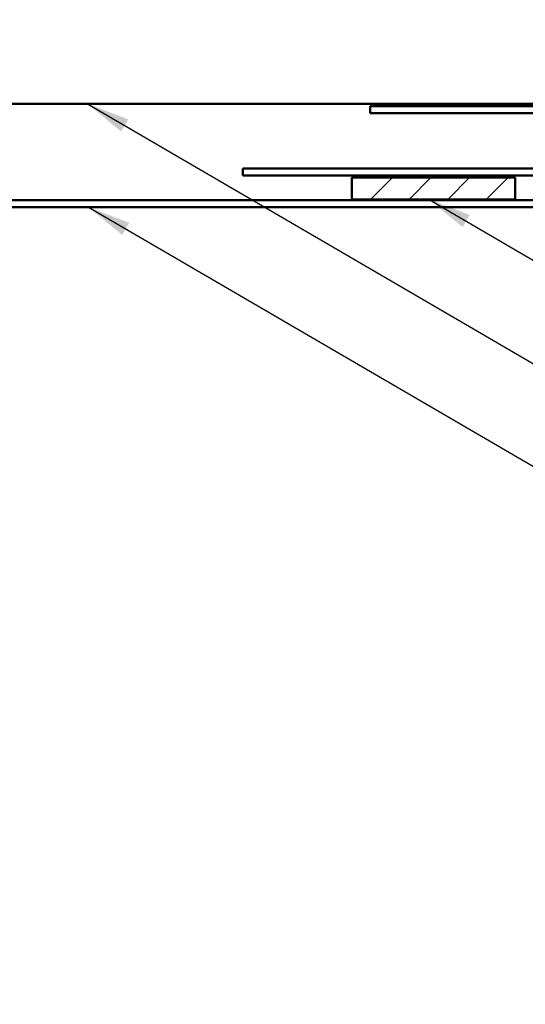
# Model space of a CAD drawing. Units: inches. Extents: x 0.9 to 50.1, y 0.6 to 32.1.
# Drawn here: x 10.5 to 14, y 6.6 to 13.4 of the extents above; entities that cross this region are included whole.
import ezdxf

# ---------------------------------------------------------------- set-up
doc = ezdxf.new("R2010")
doc.units = ezdxf.units.IN
doc.header["$LTSCALE"] = 3
doc.header["$MEASUREMENT"] = 0
for name, color, linetype, lineweight in [('Hatch (ANSI)', 7, 'Continuous', 18), ('Symbol (ANSI)', 7, 'Continuous', 25), ('Visible (ANSI)', 7, 'Continuous', 50)]:
    doc.layers.add(name, color=color, linetype=linetype, lineweight=lineweight)
doc.styles.add('Note Text (ANSI)', font='tahoma.ttf')
doc.dimstyles.new('Default (ANSI)$7', dxfattribs={"dimscale": 3, "dimtxt": 0.12, "dimasz": 0.098425, "dimexe": 0.125, "dimexo": 0.0625, "dimgap": 0.031496, "dimtad": 0, "dimtih": 1, "dimtoh": 1, "dimrnd": 1e-08, "dimzin": 4, "dimdsep": 46, "dimtxsty": 'Note Text (ANSI)', "dimcen": 0.09, "dimdle": 0.393701, "dimclrd": 256, "dimclre": 256, "dimclrt": 256, "dimadec": 0, "dimazin": 1, "dimtfac": 1, "dimtofl": 0, "dimtmove": 0, "dimatfit": 3, "dimfxl": 1, "dimtolj": 1, "dimtzin": 4, "dimlwd": -1, "dimlwe": -1, "dimarcsym": 0})

msp = doc.modelspace()

# ---------------------------------------------------------------- hatches: boundary and pattern name
at = {"layer": 'Hatch (ANSI)', "true_color": 0x808000}
h = msp.add_hatch(dxfattribs=at)
h.set_pattern_fill('ANSI31', color=56, scale=1.5, style=0)
h.paths.add_polyline_path([(12.81747, 12.30188), (13.94247, 12.30188), (13.94247, 12.15188), (12.81747, 12.15188)])

# ---------------------------------------------------------------- linework, layer by layer
at = {"layer": 'Visible (ANSI)', "color": 96, "true_color": 0x008000}
msp.add_line((1.40893, 12.80888), (17.25447, 12.80888), dxfattribs=at)
at = {"layer": 'Visible (ANSI)', "color": 1, "true_color": 0xff0000}
for p, q in [((12.94347, 12.79388), (17.34747, 12.79388)), ((12.94347, 12.79388), (12.94347, 12.74588)), ((12.94347, 12.74588), (17.34747, 12.74588)), ((12.06747, 12.36488), (17.12997, 12.36488)), ((12.06747, 12.36488), (12.06747, 12.31688)), ((12.06747, 12.31688), (17.12997, 12.31688))]:
    msp.add_line(p, q, dxfattribs=at)
at = {"layer": 'Visible (ANSI)', "color": 56, "true_color": 0x808000}
for p, q in [((12.81747, 12.15188), (12.81747, 12.30188)), ((12.81747, 12.30188), (13.94247, 12.30188)), ((13.94247, 12.30188), (13.94247, 12.15188)), ((13.94247, 12.15188), (12.81747, 12.15188))]:
    msp.add_line(p, q, dxfattribs=at)
at = {"layer": 'Visible (ANSI)', "color": 5, "true_color": 0x0000ff}
for p, q in [((8.94689, 12.14543), (16.95747, 12.14543)), ((16.95747, 12.09743), (8.94689, 12.09743))]:
    msp.add_line(p, q, dxfattribs=at)

# ---------------------------------------------------------------- leaders
at = {"layer": 'Symbol (ANSI)', "annotation_type": 0, "has_hookline": 1, "hookline_direction": 0}
for points, text_width in [([(10.78447, 18.33548), (20.40887, 12.72427), (20.70415, 12.72427)], 4.96457), ([(11.00048, 12.80888), (20.42345, 7.31398), (20.71872, 7.31398)], 3.87248), ([(13.34959, 12.15188), (20.40888, 8.02164), (20.70415, 8.02164)], 2.28185), ([(11.00774, 12.09743), (20.41023, 6.61435), (20.70551, 6.61435)], 3.59516)]:
    msp.add_leader(points, dimstyle='Default (ANSI)$7', override={"dimtad": 0}, dxfattribs=dict(at, text_width=text_width))

doc.saveas('drawing.dxf')
